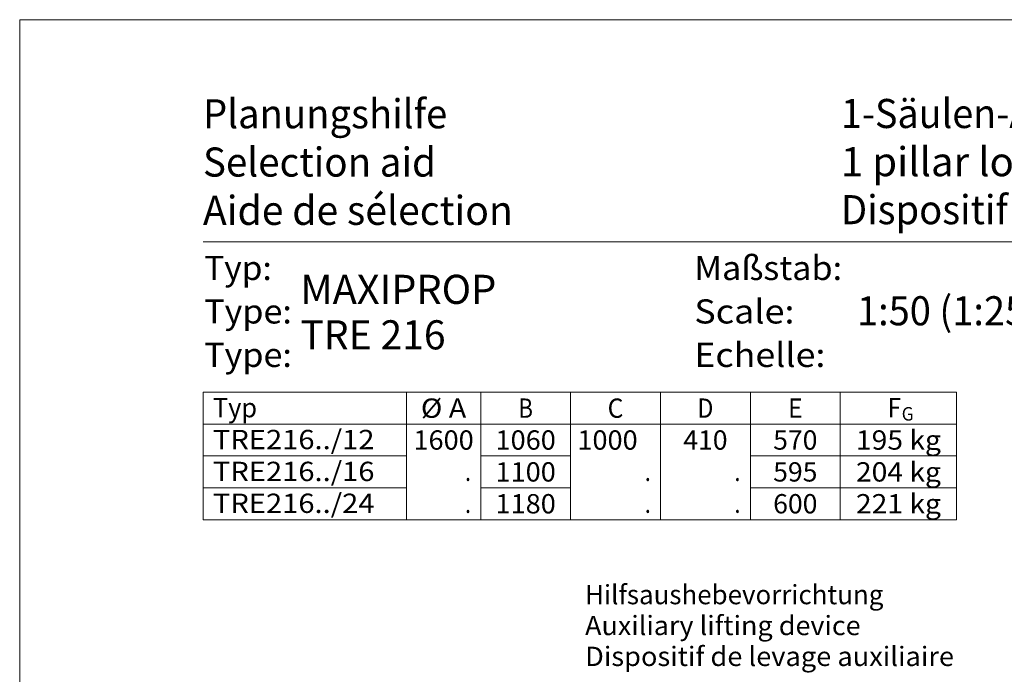
# Model space of a CAD drawing. Units: millimetres. Extents: x 0 to 210, y 0 to 297.
# Drawn here: x 0 to 102, y 229 to 297 of the extents above; entities that cross this region are included whole.
import ezdxf
from ezdxf.enums import TextEntityAlignment as Align

# ---------------------------------------------------------------- set-up
doc = ezdxf.new("R2010")
doc.units = ezdxf.units.MM
doc.header["$LTSCALE"] = 5
doc.linetypes.add('AUSGEZOGEN', pattern=[0])
doc.layers.add('Volllinie breit', color=7, linetype='Continuous')
doc.layers.add('Zeichnungsrahmen', color=7, linetype='Continuous')
doc.styles.add('Arial', font='arial.ttf')

# ---------------------------------------------------------------- blocks, each defined once
blk = doc.blocks.new('Sprache_nNn00')
at = {"layer": 'Volllinie breit', "color": 9, "linetype": 'AUSGEZOGEN', "lineweight": 25, "true_color": 0xc0c0c0, "style": 'Arial', "width": 0.978889}
blk.add_text('Dispositif de descente à 1 pilier', height=3.0125, dxfattribs=at).set_placement((85, 275.82), (141.96, 275.82), align=Align.FIT)
at = {"layer": 'Zeichnungsrahmen', "color": 136, "linetype": 'AUSGEZOGEN', "lineweight": 18, "true_color": 0x008080, "style": 'Arial'}
for s, height, width, p, p2 in [('Aide de sélection', 3.0125, 1.001642, (18.97, 275.75), (51.04, 275.75)), ('Type:', 2.5, 1.039817, (19.09, 261.04), (28.17, 261.04)), ('Echelle:', 2.5, 1.092649, (69.82, 261.04), (83.39, 261.04))]:
    blk.add_text(s, height=height, dxfattribs=dict(at, width=width)).set_placement(p, p2, align=Align.FIT)
at = {"layer": 'Zeichnungsrahmen', "color": 96, "linetype": 'AUSGEZOGEN', "lineweight": 18, "true_color": 0x008000, "style": 'Arial', "width": 1.060732}
blk.add_text('Dispositif de levage auxiliaire', height=2, dxfattribs=at).set_placement((58.52, 230.07), (96.7, 230.07), align=Align.FIT)
blk = doc.blocks.new('Planungshilfe_DE-EN-FR_nNn06')
at = {"layer": 'Zeichnungsrahmen', "color": 96, "linetype": 'AUSGEZOGEN', "lineweight": 18, "true_color": 0x008000}
for p, q in [((210, 297), (0, 297)), ((0, 297), (0, 0))]:
    blk.add_line(p, q, dxfattribs=at)
at = {"layer": 'Zeichnungsrahmen', "color": 136, "linetype": 'AUSGEZOGEN', "lineweight": 18, "true_color": 0x008080}
blk.add_line((201, 274), (19, 274), dxfattribs=at)
at = {"layer": 'Volllinie breit', "color": 9, "linetype": 'AUSGEZOGEN', "lineweight": 25, "true_color": 0xc0c0c0, "style": 'Arial'}
for s, height, width, p, p2 in [('1-Säulen-Absenkvorrichtung', 3.0125, 0.980846, (85, 285.78), (137.03, 285.78)), ('1 pillar lowering device                    AVMS', 3.0125, 0.952109, (85, 280.79), (159.1, 280.79)), ('MAXIPROP', 3.013, 0.913452, (29.05, 267.57), (49.33, 267.57)), ('1:50 (1:25)', 3.0125, 0.926773, (86.66, 265.35), (105.5, 265.35)), ('TRE 216', 3.013, 0.90591, (29.05, 262.86), (44.08, 262.86))]:
    blk.add_text(s, height=height, dxfattribs=dict(at, width=width)).set_placement(p, p2, align=Align.FIT)
at = {"layer": 'Zeichnungsrahmen', "color": 136, "linetype": 'AUSGEZOGEN', "lineweight": 18, "true_color": 0x008080, "style": 'Arial'}
for s, height, width, p, p2 in [('Planungshilfe', 3.0125, 1.001602, (18.97, 285.75), (44.25, 285.75)), ('Selection aid', 3.0125, 1.001548, (18.97, 280.75), (43.08, 280.75)), ('Typ:', 2.5, 1.031308, (19.09, 270.04), (26.09, 270.04)), ('Maßstab:', 2.5, 1.051908, (69.82, 270.04), (85.12, 270.04)), ('Type:', 2.5, 1.039817, (19.09, 265.54), (28.17, 265.54)), ('Scale:', 2.5, 1.068574, (69.82, 265.54), (80.19, 265.54))]:
    blk.add_text(s, height=height, dxfattribs=dict(at, width=width)).set_placement(p, p2, align=Align.FIT)
blk = doc.blocks.new('Plh193_nNn01')
at = {"layer": 'Zeichnungsrahmen', "color": 96, "linetype": 'AUSGEZOGEN', "lineweight": 18, "true_color": 0x008000}
for p, q in [((19, 258.42353), (96.97298, 258.42353)), ((19, 258.42353), (19, 245.22353)), ((40.03038, 258.42353), (40.03038, 245.22353)), ((47.71641, 245.22353), (47.71641, 258.42353)), ((57.01931, 258.42353), (57.01931, 245.22353)), ((66.32221, 258.42353), (66.32221, 245.22353)), ((75.6251, 258.42353), (75.6251, 245.22353)), ((84.928, 258.42353), (84.928, 245.22353)), ((96.97298, 258.42353), (96.97298, 245.22353)), ((19, 255.12353), (96.97298, 255.12353)), ((19, 251.82353), (40.03038, 251.82353)), ((47.71641, 251.82353), (57.01931, 251.82353)), ((75.6251, 251.82353), (96.97298, 251.82353)), ((19, 248.52353), (40.03038, 248.52353)), ((47.71641, 248.52353), (57.01931, 248.52353)), ((75.6251, 248.52353), (96.97298, 248.52353)), ((19, 245.22353), (96.97298, 245.22353))]:
    blk.add_line(p, q, dxfattribs=at)
blk.add_blockref('Planungshilfe_DE-EN-FR_nNn06', (0, 0))
at = {"layer": 'Zeichnungsrahmen', "color": 96, "linetype": 'AUSGEZOGEN', "lineweight": 18, "true_color": 0x008000, "style": 'Arial'}
for s, height, width, p, p2 in [('%%c A', 2, 0.977131, (41.52339, 255.77353), (46.22339, 255.77353)), ('Typ', 2, 0.981951, (20, 255.82353), (24.57, 255.82353)), ('B', 2, 0.810956, (51.61286, 255.77353), (53.12286, 255.77353)), ('C', 2, 0.813492, (60.85076, 255.77353), (62.49076, 255.77353)), ('D', 2, 0.813492, (70.15365, 255.77353), (71.79365, 255.77353)), ('E', 2, 0.810956, (79.52155, 255.77353), (81.03155, 255.77353)), ('F', 2, 0.80891, (89.834, 255.82353), (91.214, 255.82353)), ('G', 1.4, 0.810313, (91.28736, 255.48443), (92.51936, 255.48443)), ('TRE216../12', 2, 1.066871, (20, 252.52353), (36.72, 252.52353)), ('1600', 2, 1.005155, (40.75339, 252.47353), (46.99339, 252.47353)), ('1060', 2, 1.005155, (49.24786, 252.47353), (55.48786, 252.47353)), ('1000', 2, 1.005155, (57.72076, 252.47353), (63.96076, 252.47353)), ('410', 2, 0.983677, (68.68365, 252.47353), (73.26365, 252.47353)), ('570', 2, 0.983677, (77.98655, 252.47353), (82.56655, 252.47353)), ('195 kg', 2, 1.050119, (86.55049, 252.47353), (95.35049, 252.47353)), ('TRE216../16', 2, 1.066871, (20, 249.22353), (36.72, 249.22353)), ('1100', 2, 1.005155, (49.24786, 249.17353), (55.48786, 249.17353)), ('595', 2, 0.983677, (77.98655, 249.17353), (82.56655, 249.17353)), ('204 kg', 2, 1.050119, (86.55049, 249.17353), (95.35049, 249.17353)), ('.', 2, 0.811856, (46.08641, 249.22353), (46.71641, 249.22353)), ('.', 2, 0.811856, (64.69221, 249.22353), (65.32221, 249.22353)), ('.', 2, 0.811856, (73.96918, 249.22353), (74.59918, 249.22353)), ('TRE216../24', 2, 1.066871, (20, 245.92353), (36.72, 245.92353)), ('1180', 2, 1.005155, (49.24786, 245.87353), (55.48786, 245.87353)), ('600', 2, 0.983677, (77.98655, 245.87353), (82.56655, 245.87353)), ('221 kg', 2, 1.050119, (86.55049, 245.87353), (95.35049, 245.87353)), ('.', 2, 0.811856, (46.08641, 245.92353), (46.71641, 245.92353)), ('.', 2, 0.811856, (64.69221, 245.92353), (65.32221, 245.92353)), ('.', 2, 0.811856, (73.96918, 245.92353), (74.59918, 245.92353)), ('Hilfsaushebevorrichtung', 2, 1.031258, (58.5153, 236.46711), (89.3953, 236.46711)), ('Auxiliary lifting device', 2, 1.068805, (58.5153, 233.26711), (87.0353, 233.26711))]:
    blk.add_text(s, height=height, dxfattribs=dict(at, width=width)).set_placement(p, p2, align=Align.FIT)

msp = doc.modelspace()

# ---------------------------------------------------------------- block references
for name in ['Plh193_nNn01', 'Sprache_nNn00']:
    msp.add_blockref(name, (0, 0))

doc.saveas('drawing.dxf')
